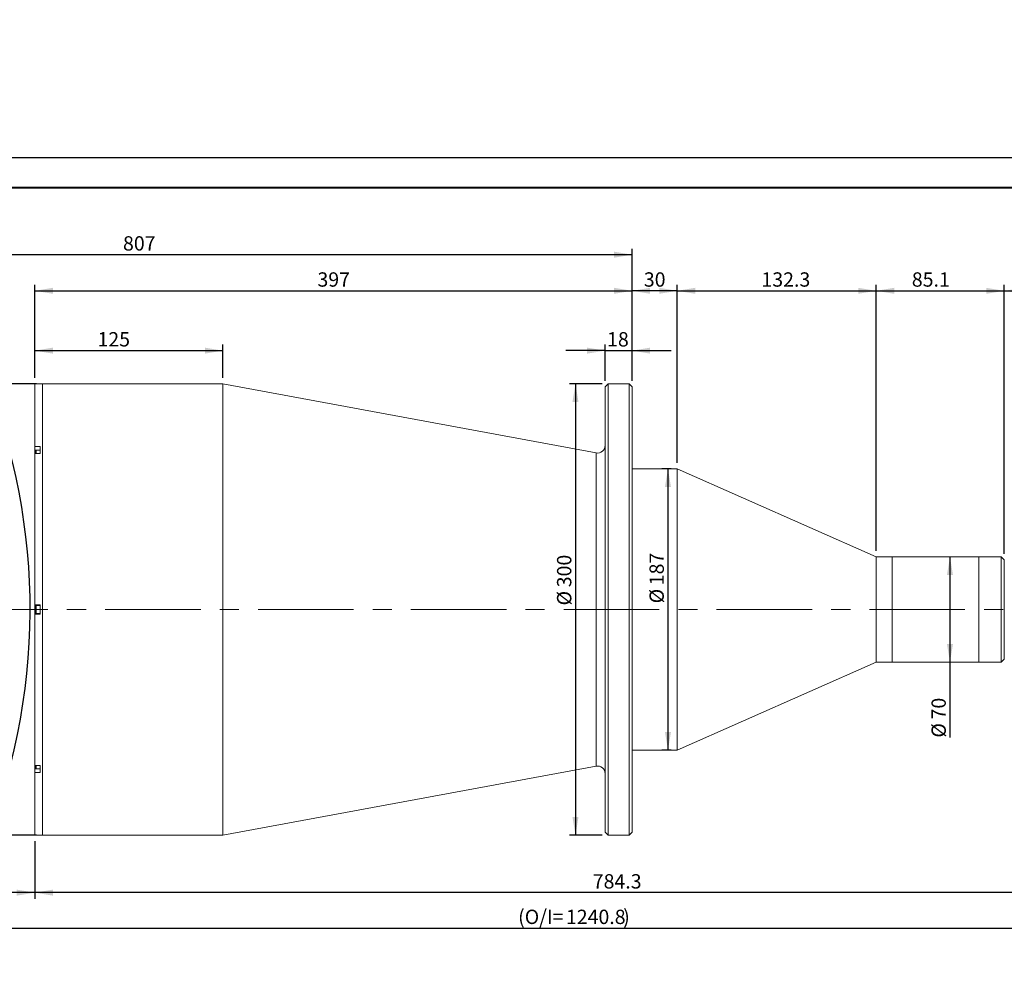
# Model space of a CAD drawing. Units: millimetres. Extents: x 0 to 446, y 0 to 320.
# Drawn here: x 173 to 337, y 160 to 320 of the extents above; entities that cross this region are included whole.
import ezdxf

# ---------------------------------------------------------------- set-up
doc = ezdxf.new("R2010")
doc.units = ezdxf.units.MM
doc.linetypes.add('CENTERX2', pattern=[20.32, 12.7, -2.54, 2.54, -2.54])
doc.layers.add('FORMAT', color=7, linetype='Continuous')
doc.styles.add('SLDTEXTSTYLE0', font='TXT', dxfattribs={"width": 0.7})
doc.dimstyles.new('SLDDIMSTYLE0', dxfattribs={"dimtxt": 2.728516, "dimasz": 3, "dimexe": 0, "dimexo": 0.0625, "dimgap": 0.682129, "dimtad": 1, "dimdec": 1, "dimlfac": 4, "dimrnd": 1e-09, "dimzin": 12, "dimdsep": 46, "dimtxsty": 'SLDTEXTSTYLE0', "dimsah": 1, "dimcen": 0.09, "dimadec": 0, "dimazin": 3, "dimtfac": 1, "dimtofl": 0, "dimtmove": 0, "dimatfit": 3, "dimfxl": 0, "dimfrac": 2, "dimtolj": 1, "dimtzin": 12, "dimarcsym": 0})
doc.dimstyles.new('SLDDIMSTYLE1', dxfattribs={"dimtxt": 2.728516, "dimasz": 3, "dimexe": 0, "dimexo": 0.0625, "dimgap": 0.682129, "dimtad": 1, "dimdec": 1, "dimlfac": 4, "dimrnd": 1e-09, "dimzin": 12, "dimdsep": 46, "dimtxsty": 'SLDTEXTSTYLE0', "dimsah": 1, "dimcen": 0.09, "dimadec": 0, "dimazin": 3, "dimtfac": 1, "dimtmove": 0, "dimatfit": 0, "dimfxl": 0, "dimfrac": 2, "dimtolj": 1, "dimtzin": 12, "dimarcsym": 0})
doc.dimstyles.new('SLDDIMSTYLE4', dxfattribs={"dimtxt": 2.728516, "dimasz": 3, "dimexe": 0, "dimexo": 0.0625, "dimgap": 0.682129, "dimtad": 0, "dimtih": 1, "dimtoh": 1, "dimdec": 1, "dimlfac": 4, "dimrnd": 1e-09, "dimzin": 12, "dimdsep": 46, "dimtxsty": 'SLDTEXTSTYLE0', "dimsah": 1, "dimcen": 0, "dimadec": 0, "dimazin": 3, "dimtfac": 1, "dimtmove": 0, "dimatfit": 3, "dimfxl": 0, "dimfrac": 2, "dimtolj": 1, "dimtzin": 12, "dimarcsym": 0})

# ---------------------------------------------------------------- blocks, each defined once
blk = doc.blocks.new('_D')
at = {"layer": 'FORMAT'}
for p, q in [((138.05, 214.64), (138.05, 173.84)), ((175.55, 183.4), (175.55, 173.84)), ((175.55, 174.84), (138.05, 174.84))]:
    blk.add_line(p, q, dxfattribs=at)
for points in [[(138.05, 174.84), (141.05, 174.34), (141.05, 175.34)], [(175.55, 174.84), (172.55, 175.34), (172.55, 174.34)]]:
    blk.add_solid(points, dxfattribs=at)
at = {"layer": 'FORMAT', "attachment_point": 1, "style": 'SLDTEXTSTYLE0'}
for s, insert, char_height in [('(WD=', (153.2, 177.91), 2.381), ('410', (159.55, 177.91), 2.381), (')', (164.32, 177.91), 2.38)]:
    blk.add_mtext(s, dxfattribs=dict(at, insert=insert, char_height=char_height))
blk = doc.blocks.new('_D_1')
at = {"layer": 'FORMAT'}
for p, q in [((138.05, 229.14), (138.05, 281.84)), ((274.8, 259.89), (274.8, 281.84)), ((274.8, 280.84), (138.05, 280.84))]:
    blk.add_line(p, q, dxfattribs=at)
for points in [[(138.05, 280.84), (141.05, 280.34), (141.05, 281.34)], [(274.8, 280.84), (271.8, 281.34), (271.8, 280.34)]]:
    blk.add_solid(points, dxfattribs=at)
at = {"layer": 'FORMAT', "insert": (190.2, 283.91), "char_height": 2.381, "attachment_point": 1, "style": 'SLDTEXTSTYLE0'}
blk.add_mtext('807', dxfattribs=at)
blk = doc.blocks.new('_D_3')
at = {"layer": 'FORMAT'}
for p, q in [((383.26, 219.44), (383.26, 167.94)), ((138.05, 214.64), (138.05, 167.94)), ((138.05, 168.94), (383.26, 168.94))]:
    blk.add_line(p, q, dxfattribs=at)
for points in [[(138.05, 168.94), (141.05, 168.44), (141.05, 169.44)], [(383.26, 168.94), (380.26, 169.44), (380.26, 168.44)]]:
    blk.add_solid(points, dxfattribs=at)
at = {"layer": 'FORMAT', "attachment_point": 1, "style": 'SLDTEXTSTYLE0'}
for s, insert, char_height in [('(O/I=', (255.86, 172.01), 2.381), ('1240.8', (263.8, 172.01), 2.381), (')', (273.32, 172.01), 2.38)]:
    blk.add_mtext(s, dxfattribs=dict(at, insert=insert, char_height=char_height))
blk = doc.blocks.new('_D_4')
at = {"layer": 'FORMAT'}
for p, q in [((175.8, 259.39), (170.15, 259.39)), ((171.15, 259.39), (171.15, 184.39)), ((175.8, 184.39), (170.15, 184.39))]:
    blk.add_line(p, q, dxfattribs=at)
for points in [[(171.15, 259.39), (170.65, 256.39), (171.65, 256.39)], [(171.15, 184.39), (171.65, 187.39), (170.65, 187.39)]]:
    blk.add_solid(points, dxfattribs=at)
at = {"layer": 'FORMAT', "char_height": 2.381, "attachment_point": 1, "rotation": 90, "style": 'SLDTEXTSTYLE0'}
for s, insert in [('300', (168.08, 225.58)), ('%%c', (168.08, 222.56))]:
    blk.add_mtext(s, dxfattribs=dict(at, insert=insert))
blk = doc.blocks.new('_D_5')
at = {"layer": 'FORMAT'}
for p, q in [((175.55, 260.38), (175.55, 265.9)), ((206.8, 260.39), (206.8, 265.9)), ((175.55, 264.9), (206.8, 264.9))]:
    blk.add_line(p, q, dxfattribs=at)
for points in [[(175.55, 264.9), (178.55, 264.4), (178.55, 265.4)], [(206.8, 264.9), (203.8, 265.4), (203.8, 264.4)]]:
    blk.add_solid(points, dxfattribs=at)
at = {"layer": 'FORMAT', "insert": (185.96, 267.97), "char_height": 2.381, "attachment_point": 1, "style": 'SLDTEXTSTYLE0'}
blk.add_mtext('125', dxfattribs=at)
blk = doc.blocks.new('_D_6')
at = {"layer": 'FORMAT'}
for p, q in [((175.55, 260.38), (175.55, 275.84)), ((274.8, 259.89), (274.8, 275.84)), ((175.55, 274.84), (274.8, 274.84))]:
    blk.add_line(p, q, dxfattribs=at)
for points in [[(175.55, 274.84), (178.55, 274.34), (178.55, 275.34)], [(274.8, 274.84), (271.8, 275.34), (271.8, 274.34)]]:
    blk.add_solid(points, dxfattribs=at)
at = {"layer": 'FORMAT', "insert": (222.51, 277.91), "char_height": 2.381, "attachment_point": 1, "style": 'SLDTEXTSTYLE0'}
blk.add_mtext('397', dxfattribs=at)
blk = doc.blocks.new('_D_7')
at = {"layer": 'FORMAT'}
for p, q in [((269.8, 259.39), (264.39, 259.39)), ((265.39, 259.39), (265.39, 184.39)), ((269.8, 184.39), (264.39, 184.39))]:
    blk.add_line(p, q, dxfattribs=at)
for points in [[(265.39, 259.39), (264.89, 256.39), (265.89, 256.39)], [(265.39, 184.39), (265.89, 187.39), (264.89, 187.39)]]:
    blk.add_solid(points, dxfattribs=at)
at = {"layer": 'FORMAT', "char_height": 2.381, "attachment_point": 1, "rotation": 90, "style": 'SLDTEXTSTYLE0'}
for s, insert in [('300', (262.32, 225.58)), ('%%c', (262.32, 222.56))]:
    blk.add_mtext(s, dxfattribs=dict(at, insert=insert))
blk = doc.blocks.new('_D_8')
at = {"layer": 'FORMAT'}
for p, q in [((371.64, 211.89), (371.64, 173.84)), ((175.55, 183.4), (175.55, 173.84)), ((371.64, 174.84), (175.55, 174.84))]:
    blk.add_line(p, q, dxfattribs=at)
for points in [[(175.55, 174.84), (178.55, 174.34), (178.55, 175.34)], [(371.64, 174.84), (368.64, 175.34), (368.64, 174.34)]]:
    blk.add_solid(points, dxfattribs=at)
at = {"layer": 'FORMAT', "insert": (268.26, 177.91), "char_height": 2.381, "attachment_point": 1, "style": 'SLDTEXTSTYLE0'}
blk.add_mtext('784.3', dxfattribs=at)
blk = doc.blocks.new('_D_9')
at = {"layer": 'FORMAT'}
for p, q in [((270.3, 259.89), (270.3, 265.9)), ((274.8, 259.89), (274.8, 265.9)), ((270.3, 264.9), (263.8, 264.9)), ((270.3, 264.9), (274.8, 264.9)), ((274.8, 264.9), (281.3, 264.9))]:
    blk.add_line(p, q, dxfattribs=at)
for points in [[(270.3, 264.9), (267.3, 265.4), (267.3, 264.4)], [(274.8, 264.9), (277.8, 264.4), (277.8, 265.4)]]:
    blk.add_solid(points, dxfattribs=at)
at = {"layer": 'FORMAT', "insert": (270.64, 267.97), "char_height": 2.381, "attachment_point": 1, "style": 'SLDTEXTSTYLE0'}
blk.add_mtext('18', dxfattribs=at)
blk = doc.blocks.new('_D_10')
at = {"layer": 'FORMAT'}
for p, q in [((274.8, 259.89), (274.8, 275.84)), ((282.3, 246.26), (282.3, 275.84)), ((282.3, 274.84), (274.8, 274.84))]:
    blk.add_line(p, q, dxfattribs=at)
for points in [[(274.8, 274.84), (277.8, 274.34), (277.8, 275.34)], [(282.3, 274.84), (279.3, 275.34), (279.3, 274.34)]]:
    blk.add_solid(points, dxfattribs=at)
at = {"layer": 'FORMAT', "insert": (276.75, 277.91), "char_height": 2.381, "attachment_point": 1, "style": 'SLDTEXTSTYLE0'}
blk.add_mtext('30', dxfattribs=at)
blk = doc.blocks.new('_D_11')
at = {"layer": 'FORMAT'}
for p, q in [((282.3, 246.26), (282.3, 275.84)), ((315.37, 231.64), (315.37, 275.84)), ((282.3, 274.84), (315.37, 274.84))]:
    blk.add_line(p, q, dxfattribs=at)
for points in [[(282.3, 274.84), (285.3, 274.34), (285.3, 275.34)], [(315.37, 274.84), (312.37, 275.34), (312.37, 274.34)]]:
    blk.add_solid(points, dxfattribs=at)
at = {"layer": 'FORMAT', "insert": (296.29, 277.91), "char_height": 2.381, "attachment_point": 1, "style": 'SLDTEXTSTYLE0'}
blk.add_mtext('132.3', dxfattribs=at)
blk = doc.blocks.new('_D_12')
at = {"layer": 'FORMAT'}
for p, q in [((281.3, 245.26), (279.76, 245.26)), ((280.76, 245.26), (280.76, 198.51)), ((281.3, 198.51), (279.76, 198.51))]:
    blk.add_line(p, q, dxfattribs=at)
for points in [[(280.76, 245.26), (280.26, 242.26), (281.26, 242.26)], [(280.76, 198.51), (281.26, 201.51), (280.26, 201.51)]]:
    blk.add_solid(points, dxfattribs=at)
at = {"layer": 'FORMAT', "char_height": 2.381, "attachment_point": 1, "rotation": 90, "style": 'SLDTEXTSTYLE0'}
for s, insert in [('187', (277.69, 225.92)), ('%%c', (277.69, 222.91))]:
    blk.add_mtext(s, dxfattribs=dict(at, insert=insert))
blk = doc.blocks.new('_D_13')
at = {"layer": 'FORMAT'}
for p, q in [((315.37, 231.64), (315.37, 275.84)), ((336.65, 231.14), (336.65, 275.84)), ((315.37, 274.84), (336.65, 274.84))]:
    blk.add_line(p, q, dxfattribs=at)
for points in [[(315.37, 274.84), (318.37, 274.34), (318.37, 275.34)], [(336.65, 274.84), (333.65, 275.34), (333.65, 274.34)]]:
    blk.add_solid(points, dxfattribs=at)
at = {"layer": 'FORMAT', "insert": (321.28, 277.91), "char_height": 2.381, "attachment_point": 1, "style": 'SLDTEXTSTYLE0'}
blk.add_mtext('85.1', dxfattribs=at)
blk = doc.blocks.new('_D_14')
at = {"layer": 'FORMAT'}
for p, q in [((336.65, 231.14), (336.65, 275.84)), ((360.51, 232.76), (360.51, 275.84)), ((336.65, 274.84), (360.51, 274.84))]:
    blk.add_line(p, q, dxfattribs=at)
for points in [[(336.65, 274.84), (339.65, 274.34), (339.65, 275.34)], [(360.51, 274.84), (357.51, 275.34), (357.51, 274.34)]]:
    blk.add_solid(points, dxfattribs=at)
at = {"layer": 'FORMAT', "insert": (348.52, 277.91), "char_height": 2.381, "attachment_point": 1, "style": 'SLDTEXTSTYLE0'}
blk.add_mtext('95.5', dxfattribs=at)
blk = doc.blocks.new('_D_15')
at = {"layer": 'FORMAT'}
for p, q in [((327.62, 230.64), (327.62, 213.14)), ((327.62, 213.14), (327.62, 200.6))]:
    blk.add_line(p, q, dxfattribs=at)
for points in [[(327.62, 230.64), (327.12, 227.64), (328.12, 227.64)], [(327.62, 213.14), (328.12, 216.14), (327.12, 216.14)]]:
    blk.add_solid(points, dxfattribs=at)
at = {"layer": 'FORMAT', "char_height": 2.381, "attachment_point": 1, "rotation": 90, "style": 'SLDTEXTSTYLE0'}
for s, insert in [('70', (324.55, 203.62)), ('%%c', (324.55, 200.6))]:
    blk.add_mtext(s, dxfattribs=dict(at, insert=insert))
blk = doc.blocks.new('_D_22')
at = {"layer": 'FORMAT'}
for p, q in [((80.48, 255.49), (83.83, 267.02)), ((83.83, 267.02), (93.2, 267.02)), ((60.91, 188.28), (80.48, 255.49)), ((60.91, 188.28), (59.09, 182.04))]:
    blk.add_line(p, q, dxfattribs=at)
blk.add_arc((70.69, 221.89), 104.06, 252.1282, 70.3464, dxfattribs=at)
for points in [[(80.48, 255.49), (81.8, 258.23), (80.84, 258.51)], [(60.91, 188.28), (59.59, 185.54), (60.55, 185.26)]]:
    blk.add_solid(points, dxfattribs=at)
at = {"layer": 'FORMAT', "char_height": 2.381, "attachment_point": 1, "style": 'SLDTEXTSTYLE0'}
for s, insert in [('%%c', (85.42, 270.09)), ('280', (88.44, 270.09))]:
    blk.add_mtext(s, dxfattribs=dict(at, insert=insert))

msp = doc.modelspace()

# ---------------------------------------------------------------- linework, layer by layer
at = {"color": 7, "linetype": 'Continuous', "lineweight": 15}
for p, q in [((176.42942448, 259.37937115), (175.55442448, 259.37937115)), ((175.55442448, 248.96406051), (175.55442448, 259.37937115)), ((176.80442448, 259.38790545), (176.42942448, 259.38790545)), ((176.42942448, 259.37937115), (176.42942448, 259.38790545)), ((206.80442448, 259.38790545), (176.80442448, 259.38790545)), ((176.80442448, 221.88790545), (176.80442448, 259.38790545)), ((268.82698619, 247.9112897), (206.80442448, 259.38790545)), ((206.80442448, 221.88790545), (206.80442448, 259.38790545)), ((270.80442448, 259.38790545), (270.30442448, 258.88790545)), ((270.30442448, 184.88790545), (270.30442448, 258.88790545)), ((274.30442448, 259.38790545), (270.80442448, 259.38790545)), ((270.80442448, 259.38790545), (270.80442448, 184.38790545)), ((274.80442448, 258.88790545), (274.30442448, 259.38790545)), ((274.30442448, 221.88790545), (274.30442448, 259.38790545)), ((274.80442448, 258.88790545), (274.80442448, 221.88790545)), ((175.55442448, 248.96406051), (176.42942448, 248.96406051)), ((175.55442448, 248.96406051), (175.55442448, 248.26298839)), ((176.42942448, 247.83268966), (176.42942448, 248.96406051)), ((175.55442448, 248.26298839), (175.55442448, 247.83268966)), ((175.55442448, 222.68790545), (175.55442448, 247.83268966)), ((176.42942448, 247.83268966), (175.55442448, 247.83268966)), ((175.67942448, 247.83268966), (175.67942448, 248.29105297)), ((176.42942448, 248.38480297), (175.77317448, 248.38480297)), ((282.30442448, 245.26290545), (274.80442448, 245.26290545)), ((315.37292448, 230.63790545), (282.30442448, 245.26290545)), ((282.30442448, 221.88790545), (282.30442448, 245.26290545)), ((317.99792448, 230.63790545), (315.37292448, 230.63790545)), ((315.37292448, 221.88790545), (315.37292448, 230.63790545)), ((332.39917448, 230.63790545), (317.99792448, 230.63790545)), ((317.99792448, 217.12415037), (317.99792448, 230.63790545)), ((317.99792448, 221.88790545), (317.99792448, 230.63790545)), ((336.14917448, 230.63790545), (332.39917448, 230.63790545)), ((332.39917448, 221.88790545), (332.39917448, 230.63790545)), ((332.39917448, 217.12415037), (332.39917448, 230.63790545)), ((336.64917448, 230.13790545), (336.14917448, 230.63790545)), ((336.14917448, 221.88790545), (336.14917448, 230.63790545)), ((336.64917448, 230.13790545), (336.64917448, 221.88790545)), ((175.55442448, 222.68790545), (176.42942448, 222.68790545)), ((175.55442448, 222.68790545), (175.55442448, 221.08790545)), ((176.42942448, 222.57540545), (175.77317448, 222.57540545)), ((176.42942448, 221.08790545), (176.42942448, 222.68790545)), ((175.55442448, 195.94312125), (175.55442448, 221.08790545)), ((176.42942448, 221.08790545), (175.55442448, 221.08790545)), ((175.67942448, 221.29415545), (175.67942448, 222.48165545)), ((175.77317448, 221.20040545), (176.42942448, 221.20040545)), ((176.80442448, 184.38790545), (176.80442448, 221.88790545)), ((206.80442448, 184.38790545), (206.80442448, 221.88790545)), ((274.30442448, 184.38790545), (274.30442448, 221.88790545)), ((274.80442448, 221.88790545), (274.80442448, 184.88790545)), ((282.30442448, 198.51290545), (282.30442448, 221.88790545)), ((315.37292448, 213.13790545), (315.37292448, 221.88790545)), ((317.99792448, 213.13790545), (317.99792448, 221.88790545)), ((332.39917448, 213.13790545), (332.39917448, 221.88790545)), ((336.14917448, 213.13790545), (336.14917448, 221.88790545)), ((336.64917448, 221.88790545), (336.64917448, 213.63790545)), ((317.99792448, 213.13790545), (317.99792448, 217.12415037)), ((332.39917448, 213.13790545), (332.39917448, 217.12415037)), ((282.30442448, 198.51290545), (315.37292448, 213.13790545)), ((315.37292448, 213.13790545), (317.99792448, 213.13790545)), ((317.99792448, 213.13790545), (332.39917448, 213.13790545)), ((332.39917448, 213.13790545), (336.14917448, 213.13790545)), ((336.14917448, 213.13790545), (336.64917448, 213.63790545)), ((274.80442448, 198.51290545), (282.30442448, 198.51290545)), ((175.55442448, 195.94312125), (176.42942448, 195.94312125)), ((175.55442448, 195.94312125), (175.55442448, 195.51282252)), ((175.55442448, 195.51282252), (175.55442448, 194.8117504)), ((175.55442448, 184.39643976), (175.55442448, 194.8117504)), ((176.42942448, 194.8117504), (175.55442448, 194.8117504)), ((175.67942448, 195.48475794), (175.67942448, 195.94312125)), ((175.77317448, 195.39100794), (176.42942448, 195.39100794)), ((176.42942448, 194.8117504), (176.42942448, 195.94312125)), ((206.80442448, 184.38790545), (268.82698619, 195.8645212)), ((270.30442448, 184.88790545), (270.80442448, 184.38790545)), ((274.30442448, 184.38790545), (274.80442448, 184.88790545)), ((175.55442448, 184.39643976), (176.42942448, 184.39643976)), ((176.42942448, 184.38790545), (176.42942448, 184.39643976)), ((176.42942448, 184.38790545), (176.80442448, 184.38790545)), ((176.80442448, 184.38790545), (206.80442448, 184.38790545)), ((270.80442448, 184.38790545), (274.30442448, 184.38790545))]:
    msp.add_line(p, q, dxfattribs=at)
at = {"color": 8, "linetype": 'Continuous', "lineweight": 15}
for p, q in [((175.67942448, 248.26298839), (175.55442448, 248.26298839)), ((175.77317448, 248.38480297), (175.77317448, 247.83268966)), ((268.82698619, 221.88790545), (268.82698619, 247.9112897)), ((175.77317448, 222.57540545), (175.77317448, 221.20040545)), ((268.82698619, 195.8645212), (268.82698619, 221.88790545)), ((175.67942448, 195.51282252), (175.55442448, 195.51282252)), ((175.77317448, 195.94312125), (175.77317448, 195.39100794))]:
    msp.add_line(p, q, dxfattribs=at)
at = {"color": 7, "linetype": 'Continuous', "lineweight": 15}
for centre, radius, start, end in [((269.05442448, 249.14042429), 1.25, 259.5166007797, 0), ((175.77317448, 248.29105297), 0.09375, 90, 180), ((175.77317448, 222.48165545), 0.09375, 90, 180), ((175.77317448, 221.29415545), 0.09375, 180, 270), ((175.77317448, 195.48475794), 0.09375, 180, 270), ((269.05442448, 194.63538662), 1.25, 0, 100.4833992203)]:
    msp.add_arc(centre, radius, start, end, dxfattribs=at)
at = {"layer": 'FORMAT'}
msp.add_line((0, 297), (420, 297), dxfattribs=at)
at = {"layer": 'FORMAT', "color": 7, "lineweight": 40}
msp.add_line((25, 292), (415, 292), dxfattribs=at)
at = {"layer": 'FORMAT', "linetype": 'CENTERX2', "lineweight": 0, "ltscale": 1.25}
msp.add_line((136.44001754, 221.88790545), (386.76751726, 221.88790545), dxfattribs=at)

# ---------------------------------------------------------------- dimensions: what is measured, and where the dimension line sits
at = {"layer": 'FORMAT'}
dim = msp.add_diameter_dim_2p(p1=(80.47710268, 255.49217683), p2=(60.90641589, 188.28363408), dimstyle='SLDDIMSTYLE4', dxfattribs=at)
dim.commit()
dim.dimension.update_dxf_attribs({"geometry": '_D_22', "text_midpoint": (89.31078508, 268.83012573), "dimtype": 163})
for base, p1, p2, dimstyle, picture, middle in [((138.05442448, 280.8377214), (274.80442448, 258.88790545), (138.05442448, 228.13790545), 'SLDDIMSTYLE0', '_D_1', (192.5839393, 280.8377214)), ((274.80442448, 274.8377214), (175.55442448, 259.37937115), (274.80442448, 258.88790545), 'SLDDIMSTYLE0', '_D_6', (224.8900784, 274.8377214)), ((274.80442448, 274.8377214), (282.30442448, 245.26290545), (274.80442448, 258.88790545), 'SLDDIMSTYLE0', '_D_10', (278.3406073, 274.8377214)), ((315.37292448, 274.8377214), (282.30442448, 245.26290545), (315.37292448, 230.63790545), 'SLDDIMSTYLE0', '_D_11', (300.26155916, 274.8377214)), ((336.64917448, 274.8377214), (315.37292448, 230.63790545), (336.64917448, 230.13790545), 'SLDDIMSTYLE1', '_D_13', (324.45223937, 274.8377214)), ((360.51417448, 274.8377214), (336.64917448, 230.13790545), (360.51417448, 231.76290545), 'SLDDIMSTYLE0', '_D_14', (351.69500001, 274.8377214)), ((206.80442448, 264.89654886), (175.55442448, 259.37937115), (206.80442448, 259.38790545), 'SLDDIMSTYLE0', '_D_5', (188.33873638, 264.89654886)), ((274.80442448, 264.89654886), (270.30442448, 258.88790545), (274.80442448, 258.88790545), 'SLDDIMSTYLE1', '_D_9', (272.22516122, 264.89654886)), ((175.55442448, 174.83635212), (371.63917448, 212.88790545), (175.55442448, 184.39643976), 'SLDDIMSTYLE0', '_D_8', (272.22516122, 174.83635212))]:
    dim = msp.add_linear_dim(base=base, p1=p1, p2=p2, dimstyle=dimstyle, dxfattribs=at)
    dim.commit()
    dim.dimension.update_dxf_attribs({"geometry": picture, "text_midpoint": middle, "dimtype": 160})
for base, p1, p2, picture, middle in [((171.15211105, 184.38790545), (176.80442448, 259.38790545), (176.80442448, 184.38790545), '_D_4', (171.15211105, 226.45405708)), ((265.38634106, 184.38790545), (270.80442448, 259.38790545), (270.80442448, 184.38790545), '_D_7', (265.38634106, 226.45405708)), ((280.76107046, 198.51290545), (282.30442448, 245.26290545), (282.30442448, 198.51290545), '_D_12', (280.76107046, 226.79520634)), ((327.61566537, 213.13790545), (332.39917448, 230.63790545), (332.39917448, 213.13790545), '_D_15', (327.61566537, 203.70017082))]:
    dim = msp.add_linear_dim(base=base, p1=p1, p2=p2, angle=90, text='%%c<>', dimstyle='SLDDIMSTYLE0', dxfattribs=at)
    dim.commit()
    dim.dimension.update_dxf_attribs({"geometry": picture, "text_midpoint": middle, "dimtype": 160})
for base, p1, p2, text, picture, middle in [((383.26417448, 168.93808951), (138.05442448, 215.63790545), (383.26417448, 220.44489982), '(O/I=<>)', '_D_3', (265.38634106, 168.93808951)), ((138.05442448, 174.83635212), (175.55442448, 184.39643976), (138.05442448, 215.63790545), '(WD=<>)', '_D', (159.55442448, 174.83635212))]:
    dim = msp.add_linear_dim(base=base, p1=p1, p2=p2, text=text, dimstyle='SLDDIMSTYLE0', dxfattribs=at)
    dim.commit()
    dim.dimension.update_dxf_attribs({"geometry": picture, "text_midpoint": middle, "dimtype": 160})

doc.saveas('drawing.dxf')
